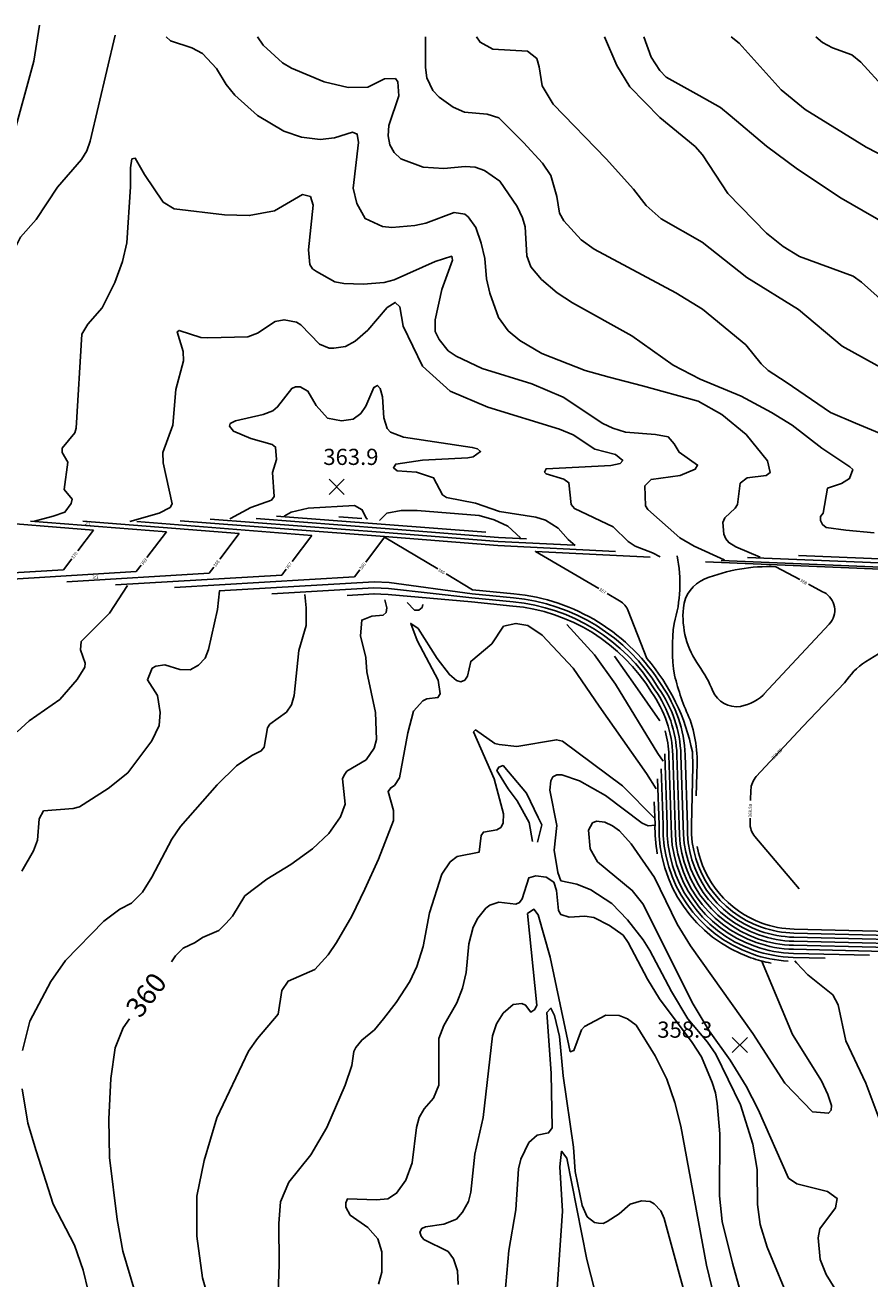
# Model space of a CAD drawing. Units: feet. Extents: x 5734447 to 5771296, y 2303466 to 2323136.
# Drawn here: x 5762270 to 5762688, y 2310241 to 2310861 of the extents above; entities that cross this region are included whole.
import ezdxf

# ---------------------------------------------------------------- set-up
doc = ezdxf.new("R2010")
doc.units = ezdxf.units.FT
doc.header["$MEASUREMENT"] = 0
doc.layers.get('0').update_dxf_attribs({"linetype": 'CONTINUOUS'})
for name, color, linetype in [('T-MAJCONTOUR', 2, 'CONTINUOUS'), ('T-MINCONTOUR', 1, 'CONTINUOUS'), ('T-POINTS', 1, 'CONTINUOUS'), ('T-TEXT', 1, 'CONTINUOUS')]:
    doc.layers.add(name, color=color, linetype=linetype)
doc.styles.add('L80', font='simplex.shx', dxfattribs={"height": 0.8})

# ---------------------------------------------------------------- blocks, each defined once
blk = doc.blocks.new('$CROSS')
for p, q in [((-0.5, 0.5), (0.5, -0.5)), ((0.5, 0.5), (-0.5, -0.5))]:
    blk.add_line(p, q)

msp = doc.modelspace()

# ---------------------------------------------------------------- linework, layer by layer
at = {"layer": 'T-MAJCONTOUR', "linetype": 'Continuous', "flags": 128}
for points, elevation in [([(5762213.53, 2310616.806), (5762219.525, 2310620.189), (5762234.539, 2310623.029), (5762240.338, 2310625.816), (5762243.213, 2310628.927), (5762243.634, 2310638.324), (5762242.19, 2310643.27), (5762237.711, 2310647.761), (5762236.672, 2310649.706), (5762236.879, 2310652.384), (5762238.232, 2310653.992), (5762244.586, 2310658.191), (5762250.663, 2310665.312), (5762254.335, 2310670.951), (5762260.816, 2310689.449), (5762263.192, 2310701.372), (5762265.095, 2310751.622), (5762267.496, 2310756.544), (5762275.29, 2310765.245), (5762285.948, 2310781.255), (5762297.71, 2310794.983), (5762300.409, 2310799.269), (5762302.036, 2310803.983), (5762314.43, 2310856.553)], 370), ([(5762633.549, 2310598.287), (5762621.529, 2310603.302), (5762617.98, 2310605.447), (5762616.558, 2310607.237), (5762615.529, 2310609.588), (5762615.117, 2310615.416), (5762616.056, 2310617.689), (5762621.238, 2310622.407), (5762622.263, 2310624.266), (5762623.704, 2310634.775), (5762627.07, 2310637.46), (5762636.496, 2310638.651), (5762638.419, 2310640.102), (5762637.127, 2310645.926), (5762626.536, 2310658.865), (5762614.627, 2310668.73), (5762602.813, 2310675.39), (5762575.234, 2310683.011), (5762558.777, 2310687.344), (5762547.012, 2310690.644), (5762525.565, 2310698.924), (5762514.693, 2310705.434), (5762508.898, 2310710.258), (5762504.026, 2310716.773), (5762499.851, 2310728.76), (5762498.184, 2310735.922), (5762497.238, 2310745.919), (5762495.495, 2310753.592), (5762492.826, 2310761.312), (5762489.061, 2310766.564), (5762487.344, 2310767.853), (5762482.117, 2310768.788), (5762468.116, 2310763.556), (5762462.612, 2310762.276), (5762451.313, 2310761.373), (5762446.68, 2310761.867), (5762438.072, 2310765.841), (5762433.912, 2310773.174), (5762432.141, 2310780.833), (5762434.879, 2310803.305), (5762434.198, 2310807.578), (5762431.825, 2310808.458), (5762422.949, 2310805.751), (5762415.882, 2310804.813), (5762406.552, 2310805.998), (5762397.919, 2310808.971), (5762384.807, 2310816.719), (5762373.545, 2310826.848), (5762369.394, 2310832.081), (5762364.591, 2310840.012), (5762357.686, 2310847.458), (5762352.295, 2310850.219), (5762341.764, 2310853.632), (5762339.706, 2310855.737)], 370), ([(5762849.435, 2310717.62), (5762841.017, 2310718.342), (5762806.918, 2310722.659), (5762788.909, 2310726.259), (5762779.006, 2310728.062), (5762746.592, 2310737.962), (5762730.387, 2310745.168), (5762717.479, 2310751.74), (5762702.028, 2310759.593), (5762673.664, 2310775.78), (5762652.053, 2310790.185), (5762636.747, 2310801.493), (5762618.74, 2310816.8), (5762613.864, 2310820.729), (5762603.431, 2310826.703), (5762587.081, 2310835.761), (5762583.878, 2310838.948), (5762579.522, 2310845.571), (5762576.043, 2310855.736)], 380), ([(5762447.783, 2310577.049), (5762448.046, 2310576.387), (5762448.799, 2310573.197), (5762448.47, 2310570.865), (5762446.986, 2310569.462), (5762441.399, 2310569.04), (5762436.425, 2310567.062), (5762435.844, 2310559.308), (5762438.445, 2310548.64), (5762438.972, 2310541.416), (5762443.238, 2310521.347), (5762443.755, 2310508.033), (5762442.497, 2310503.771), (5762438.591, 2310497.879), (5762429.1, 2310492.38), (5762427.764, 2310490.427), (5762426.944, 2310488.56), (5762428.281, 2310476.073), (5762425.922, 2310469.813), (5762420.157, 2310461.517), (5762412.112, 2310453.882), (5762401.4, 2310446.162), (5762389.482, 2310438.929), (5762378.635, 2310430.661), (5762372.459, 2310420.613), (5762369.187, 2310417.005), (5762365.68, 2310413.584), (5762357.578, 2310409.983), (5762354, 2310407.524), (5762348.077, 2310404.737), (5762344.315, 2310400.936), (5762342.295, 2310398.052)], 360), ([(5762600.402, 2310218.911), (5762594.002, 2310241.965), (5762585.989, 2310270.973), (5762584.371, 2310274.775), (5762581.113, 2310278.301), (5762579.12, 2310279.369), (5762574.889, 2310279.806), (5762569.237, 2310278.052), (5762563.817, 2310273.385), (5762557.766, 2310269.549), (5762555.787, 2310268.509), (5762553.585, 2310268.632), (5762551.56, 2310269.016), (5762548.008, 2310271.912), (5762545.525, 2310277.388), (5762541.973, 2310294.336), (5762541.176, 2310306.259), (5762536.073, 2310341.649), (5762534.273, 2310361.058), (5762531.762, 2310371.384), (5762530.038, 2310375.054), (5762528.022, 2310372.989), (5762530.143, 2310342.708), (5762530.597, 2310315.905), (5762528.876, 2310313.329), (5762523.116, 2310312.175), (5762519.006, 2310308.607), (5762515.104, 2310300.436), (5762513.96, 2310295.561), (5762512.677, 2310275.39), (5762509.188, 2310255.179), (5762507.203, 2310232.717)], 350), ([(5762321.537, 2310369.862), (5762318.409, 2310365.321), (5762314.479, 2310355.388), (5762312.262, 2310340.316), (5762311.205, 2310320.12), (5762311.677, 2310301.28), (5762315.324, 2310270.531), (5762318.266, 2310254.829), (5762324.198, 2310234.847)], 360)]:
    msp.add_lwpolyline(points, dxfattribs=dict(at, elevation=elevation))
at = {"layer": 'T-MAJCONTOUR'}
for points, elevation in [([(5762303.744, 2310611.627), (5762246.629, 2310616.181)], 370), ([(5762503.933, 2310606.019), (5762447.858, 2310610.464), (5762361.443, 2310617.085)], 366), ([(5762295.906, 2310601.277), (5762303.744, 2310611.627)], 370), ([(5762503.905, 2310606.02), (5762541.544, 2310604.089)], 367), ([(5762288.865, 2310591.981), (5762292.939, 2310597.359)], 370), ([(5762288.865, 2310591.981), (5762241.484, 2310589.079)], 373), ([(5762442.586, 2310586.079), (5762365.903, 2310581.508)], 373), ([(5762442.586, 2310586.079), (5762449.972, 2310585.656), (5762491.06, 2310580.089)], 373), ([(5762595.502, 2310465.539), (5762594.351, 2310500.403)], 365), ([(5762584.578, 2310493.442), (5762585.505, 2310465.781)], 366)]:
    msp.add_lwpolyline(points, dxfattribs=dict(at, elevation=elevation))
for points, elevation in [([(5762627.258, 2310598.046), (5762736.896, 2310593.542), (5762873.456, 2310591.859), (5762969.788, 2310588.53), (5763019.078, 2310586.352, -0.4802401), (5763023.684, 2310580.051), (5763022.558, 2310575.889)], 370), ([(5762594.351, 2310500.403, 0.1456792), (5762583.132, 2310533.654, 0.2369407), (5762511.487, 2310578.039), (5762491.06, 2310580.089)], 366), ([(5762585.505, 2310465.781, 0.3250106), (5762629.6, 2310401.921, 0.0689281), (5762647.349, 2310398.316)], 360), ([(5762595.502, 2310465.539, 0.3250106), (5762632.916, 2310411.355, 0.078619), (5762650.133, 2310408.203), (5762731.497, 2310406.237, -0.0655435), (5762745.425, 2310404.06), (5762756.381, 2310400.838), (5762771, 2310396.54)], 365)]:
    msp.add_lwpolyline(points, format="xyb", dxfattribs=dict(at, elevation=elevation))
at = {"layer": 'T-MAJCONTOUR', "linetype": 'Continuous', "elevation": 360}
for points in [[(5762466.601, 2310574.79), (5762466.264, 2310573.281), (5762464.584, 2310572.025), (5762462.547, 2310572.004), (5762458.795, 2310575.727)], [(5762585.542, 2310497.32), (5762582.898, 2310501.023), (5762561.934, 2310535.467), (5762551.595, 2310549.959), (5762537.842, 2310564.842)], [(5762820.489, 2310319.354), (5762780.078, 2310301.616), (5762768.421, 2310297.102), (5762758.641, 2310294.247), (5762745.9, 2310291.467), (5762735.443, 2310290.453), (5762717.243, 2310291.081), (5762713.046, 2310292.367), (5762708.106, 2310295.795), (5762701.909, 2310301.816), (5762695.737, 2310311.576), (5762685.828, 2310337.943), (5762675.954, 2310358.909), (5762672.182, 2310376.756), (5762669.419, 2310381.615), (5762657.18, 2310391.588), (5762651.522, 2310397.47), (5762650.658, 2310398.587)]]:
    msp.add_lwpolyline(points, dxfattribs=at)
at = {"layer": 'T-MINCONTOUR', "linetype": 'Continuous', "flags": 128}
for points, elevation in [([(5762263.391, 2310804.31), (5762274.167, 2310843.658), (5762277.028, 2310861.482)], 372), ([(5762689.937, 2310610.262), (5762675.851, 2310611.642), (5762666.249, 2310612.931), (5762664.37, 2310614.37), (5762663.327, 2310616.311), (5762663.343, 2310618.418), (5762664.663, 2310620.062), (5762666.89, 2310632.409), (5762673.841, 2310634.648), (5762677.709, 2310637.108), (5762679.348, 2310641.559), (5762677.909, 2310642.976), (5762664.046, 2310652.19), (5762649.365, 2310663.512), (5762639.222, 2310669.852), (5762624.063, 2310677.873), (5762603.825, 2310686.311), (5762590.534, 2310693.243), (5762570.019, 2310707.773), (5762540.732, 2310724.055), (5762533.018, 2310729.032), (5762525.329, 2310735.625), (5762520.112, 2310741.847), (5762518.073, 2310747.236), (5762517.23, 2310761.596), (5762515.949, 2310766.135), (5762513.318, 2310771.757), (5762504.783, 2310784.244), (5762497.107, 2310789.477), (5762492.512, 2310791.207), (5762487.513, 2310791.559), (5762477.031, 2310790.573), (5762466.837, 2310791.127), (5762455.757, 2310795.305), (5762452.415, 2310798.362), (5762450.295, 2310802.249), (5762449.556, 2310806.729), (5762449.883, 2310811.731), (5762454.72, 2310826.473), (5762454.288, 2310833.446), (5762453.03, 2310835.061), (5762447.703, 2310834.804), (5762439.437, 2310830.709), (5762429.752, 2310830.62), (5762417.856, 2310833.432), (5762401.664, 2310840.169), (5762397.262, 2310842.76), (5762387.608, 2310851.462), (5762384.805, 2310855.736)], 372), ([(5762692.569, 2310659.631), (5762680.745, 2310664.604), (5762668.383, 2310669.852), (5762646.352, 2310684.732), (5762637.482, 2310690.623), (5762633.976, 2310693.855), (5762626.402, 2310703.323), (5762604.992, 2310720.897), (5762591.751, 2310729.009), (5762551.447, 2310750.686), (5762544.9, 2310755.217), (5762536.444, 2310764.635), (5762534.249, 2310768.391), (5762532.884, 2310776.703), (5762529.9, 2310787.114), (5762525.79, 2310793.122), (5762516.458, 2310803.456), (5762504.16, 2310815.525), (5762498.473, 2310817.457), (5762487.184, 2310818.339), (5762481.643, 2310820.947), (5762474.709, 2310825.837), (5762471.514, 2310829.16), (5762468.541, 2310835.458), (5762467.936, 2310840.415), (5762468.015, 2310855.737)], 374), ([(5762696.281, 2310690.382), (5762674.031, 2310702.669), (5762652.507, 2310720.725), (5762626.919, 2310736.651), (5762604.918, 2310754.108), (5762584.551, 2310765.572), (5762577.134, 2310772.185), (5762570.914, 2310780.27), (5762557.314, 2310795.36), (5762531.069, 2310822.366), (5762525.618, 2310831.349), (5762524.229, 2310840.85), (5762522.967, 2310844.909), (5762518.366, 2310848.533), (5762501.237, 2310849.512), (5762495.02, 2310852.954), (5762493.258, 2310855.737)], 376), ([(5762697.476, 2310721.861), (5762683.692, 2310734.301), (5762679.612, 2310737.218), (5762653.058, 2310747.054), (5762644.987, 2310751.917), (5762636.717, 2310758.593), (5762617.541, 2310778.192), (5762605.083, 2310797.333), (5762601.34, 2310801.383), (5762583.964, 2310815.831), (5762569.049, 2310830.873), (5762562.593, 2310841.413), (5762556.453, 2310855.734)], 378), ([(5762696.804, 2310795.54), (5762685.989, 2310801.001), (5762655.838, 2310819.693), (5762643.951, 2310829.405), (5762623.082, 2310852.535), (5762619.204, 2310855.738)], 382), ([(5762661.017, 2310855.735), (5762664.374, 2310852.924), (5762669.397, 2310850.243), (5762678.836, 2310846.708), (5762683.315, 2310843.2), (5762707.411, 2310816.662)], 384), ([(5762320.472, 2310584.204), (5762311.66, 2310570.495), (5762297.632, 2310556.431), (5762297.268, 2310552.369), (5762299.583, 2310545.72), (5762299.369, 2310543.725), (5762295.529, 2310537.763), (5762286.979, 2310527.814), (5762271.809, 2310517.169), (5762265.852, 2310511.8)], 366), ([(5762366.064, 2310581.499), (5762364.976, 2310572.308), (5762360.662, 2310552.489), (5762358.864, 2310548.212), (5762355.668, 2310544.742), (5762351.534, 2310542.46), (5762346.465, 2310542.682), (5762338.924, 2310544.899), (5762334.555, 2310544.361), (5762332.778, 2310543.276), (5762330.342, 2310537.565), (5762335.401, 2310529.817), (5762336.696, 2310521.376), (5762336.102, 2310515.014), (5762332.593, 2310507.389), (5762320.589, 2310491.479), (5762311.007, 2310483.74), (5762296.785, 2310474.695), (5762293.65, 2310473.907), (5762278.971, 2310472.719), (5762276.87, 2310468.752), (5762275.912, 2310458.232), (5762273.948, 2310452.888), (5762268.234, 2310442.881)], 364), ([(5762520.899, 2310457.579), (5762519.17, 2310467.012), (5762513.318, 2310477.661), (5762508.792, 2310483.587), (5762503.216, 2310492.644), (5762504.261, 2310494.386), (5762506.351, 2310495.085), (5762517.898, 2310481.42), (5762523.679, 2310469.346), (5762525.502, 2310465.77), (5762523.387, 2310457.232)], 354), ([(5762581.511, 2310465.709), (5762578.141, 2310465.233), (5762575.136, 2310466.577), (5762556.937, 2310480.336), (5762544.221, 2310487.623), (5762535.362, 2310490.552), (5762532.946, 2310490.478), (5762531.003, 2310489.471), (5762529.91, 2310487.578), (5762529.451, 2310482.94), (5762532.968, 2310465.477), (5762531.635, 2310453.333), (5762533.467, 2310442.252), (5762534.936, 2310438.15), (5762542.751, 2310436.466), (5762549.77, 2310433.619), (5762560.201, 2310426.815), (5762567.882, 2310418.715), (5762575.65, 2310408.954), (5762578.915, 2310403.681), (5762589.629, 2310383.3), (5762597.809, 2310369.744), (5762607.541, 2310358.221), (5762611.519, 2310352.371), (5762623.833, 2310327.217), (5762629.893, 2310307.804), (5762632.105, 2310295.29), (5762632.217, 2310277.926), (5762633.463, 2310267.991), (5762636.996, 2310256.879), (5762649.088, 2310227.762)], 356), ([(5762634.216, 2310398.618), (5762649.464, 2310362.129), (5762663.836, 2310339.093), (5762667.045, 2310332.322), (5762668.838, 2310326.985), (5762668.611, 2310324.683), (5762667.358, 2310323.104), (5762659.473, 2310323.823), (5762645.737, 2310337.935), (5762629.957, 2310362.61), (5762599.079, 2310405.872), (5762592.443, 2310416.662), (5762581.321, 2310439.67), (5762569.745, 2310456.333), (5762563.945, 2310462.746), (5762560.547, 2310465.327), (5762556.742, 2310467.04), (5762552.586, 2310467.547), (5762550.618, 2310466.776), (5762548.572, 2310463.155), (5762549.427, 2310453.948), (5762552.974, 2310447.52), (5762570.242, 2310433.339), (5762575.517, 2310426.683), (5762600.306, 2310377.007), (5762608.233, 2310363.876), (5762618.715, 2310349.386), (5762626.581, 2310336.551), (5762632.549, 2310324.954), (5762647.591, 2310290.992), (5762651.66, 2310288.093), (5762666.897, 2310284.401), (5762671.625, 2310280.976), (5762670.828, 2310276.355), (5762663.003, 2310265.862), (5762662.215, 2310261.41), (5762663.267, 2310250.674), (5762666.181, 2310243.381), (5762670.526, 2310236.413)], 358), ([(5762627.349, 2310221.529), (5762619.821, 2310248.96), (5762614.738, 2310269.551), (5762613.412, 2310282.246), (5762613.652, 2310312.87), (5762612.276, 2310327.949), (5762611.495, 2310333.219), (5762609.813, 2310338.35), (5762604.499, 2310350.956), (5762599.951, 2310358.066), (5762583.721, 2310379.762), (5762577.729, 2310389.471), (5762568.265, 2310407.571), (5762565.69, 2310411.138), (5762558.935, 2310416.051), (5762551.162, 2310419.974), (5762546.807, 2310420.658), (5762538.975, 2310420.188), (5762534.883, 2310421.472), (5762533.808, 2310423.487), (5762532.843, 2310433.342), (5762531.371, 2310437.376), (5762527.668, 2310439.935), (5762522.597, 2310440.511), (5762519.007, 2310439.515), (5762515.72, 2310429.099), (5762514.46, 2310427.315), (5762512.561, 2310426.61), (5762504.244, 2310427.587), (5762499.832, 2310425.993), (5762497.732, 2310424.481), (5762493.868, 2310419.573), (5762491.45, 2310415.155), (5762489.318, 2310406.85), (5762488.004, 2310392.665), (5762486.304, 2310384.985), (5762483.525, 2310377.644), (5762477.044, 2310366.569), (5762474.466, 2310360.034), (5762474.468, 2310336.946), (5762471.935, 2310330.524), (5762467.208, 2310325.208), (5762464.814, 2310320.925), (5762463.541, 2310316.112), (5762461.349, 2310298.5), (5762458.26, 2310289.962), (5762453.62, 2310283.554), (5762449.325, 2310280.79), (5762443.713, 2310280.2), (5762429.423, 2310280.787), (5762428.495, 2310278.818), (5762428.577, 2310276.607), (5762430.63, 2310272.722), (5762439.49, 2310266.559), (5762444.295, 2310261.031), (5762446.346, 2310254.456), (5762446.424, 2310244.536), (5762444.729, 2310238.601)], 354), ([(5762610.768, 2310232.314), (5762606.91, 2310247.884), (5762594.299, 2310316.71), (5762591.332, 2310328.462), (5762587.345, 2310339.919), (5762581.661, 2310351.561), (5762572.105, 2310366.651), (5762567.913, 2310369.771), (5762563.734, 2310371.469), (5762557.149, 2310371.595), (5762546.6, 2310366.04), (5762545.172, 2310364.36), (5762541.404, 2310354.183), (5762539.565, 2310353.53), (5762529.639, 2310400.359), (5762523.724, 2310421.337), (5762521.575, 2310424.028), (5762518.346, 2310421.877), (5762523.102, 2310376.587), (5762521.963, 2310374.423), (5762520.045, 2310373.176), (5762517.495, 2310376.506), (5762515.622, 2310377.328), (5762511.357, 2310376.818), (5762506.298, 2310372.604), (5762503.026, 2310367.268), (5762501.057, 2310361.455), (5762496.562, 2310320.979), (5762492.308, 2310302.902), (5762490.399, 2310284.094), (5762489.296, 2310279.416), (5762486.266, 2310274.134), (5762483.276, 2310270.722), (5762477.002, 2310268.208), (5762467.973, 2310266.915), (5762466.105, 2310266.106), (5762465.15, 2310264.31), (5762465.751, 2310262.315), (5762467.179, 2310260.696), (5762479.204, 2310254.644), (5762481.845, 2310251.075), (5762483.782, 2310245.049), (5762484.05, 2310238.449)], 352), ([(5762551.648, 2310235.238), (5762547.838, 2310250.693), (5762537.891, 2310300.885), (5762535.316, 2310304.316), (5762534.459, 2310296.593), (5762535.68, 2310274.611), (5762532.572, 2310229.008)], 348)]:
    msp.add_lwpolyline(points, dxfattribs=dict(at, elevation=elevation))
at = {"layer": 'T-MINCONTOUR', "linetype": 'Continuous'}
for points, elevation in [([(5762615.936, 2310596.759), (5762615.673, 2310596.978), (5762600.957, 2310603.681), (5762593.86, 2310607.842), (5762578.034, 2310621.784), (5762576.783, 2310623.57), (5762576.499, 2310633.533), (5762579.544, 2310636.704), (5762593.892, 2310638.649), (5762601.422, 2310641.747), (5762602.59, 2310643.742), (5762593.5, 2310650.116), (5762591.049, 2310654.256), (5762588.064, 2310657.718), (5762581.722, 2310658.991), (5762566.825, 2310660.146), (5762560.647, 2310662.023), (5762555.67, 2310664.386), (5762535.986, 2310677.376), (5762520.487, 2310683.905), (5762496.001, 2310691.632), (5762483.05, 2310697.632), (5762479.183, 2310700.37), (5762474.745, 2310705.843), (5762472.701, 2310709.9), (5762472.762, 2310715.676), (5762475.974, 2310730.589), (5762481.377, 2310745.125), (5762480.945, 2310747.11), (5762472.738, 2310744.439), (5762452.418, 2310735.374), (5762447.472, 2310734.074), (5762437.151, 2310733.335), (5762427.613, 2310733.609), (5762423.162, 2310734.403), (5762413.991, 2310739.557), (5762412.039, 2310740.926), (5762410.73, 2310742.948), (5762410.02, 2310750.313), (5762412.311, 2310772.408), (5762410.983, 2310776.603), (5762407.064, 2310777.696), (5762393.175, 2310769.604), (5762380.714, 2310767.213), (5762368.462, 2310767.621), (5762343.582, 2310770.596), (5762338.198, 2310773.878), (5762328.94, 2310787.625), (5762324.37, 2310795.584), (5762322.713, 2310795.251), (5762321.978, 2310790.919), (5762322.03, 2310781.378), (5762320.182, 2310753.798), (5762318.113, 2310744.57), (5762314.196, 2310734.176), (5762307.995, 2310721.636), (5762300.842, 2310713.565), (5762297.912, 2310708.608), (5762295.119, 2310662.052), (5762294.413, 2310659.667), (5762288.202, 2310652.135), (5762288.119, 2310650.067), (5762290.98, 2310645.197), (5762289.116, 2310631.646), (5762293.14, 2310626.9), (5762292.616, 2310624.85), (5762289.555, 2310620.541), (5762283.804, 2310618.434), (5762274.465, 2310616.111)], 368), ([(5762584.133, 2310598.427), (5762580.34, 2310600.393), (5762571.742, 2310603.695), (5762568.228, 2310605.903), (5762560.797, 2310613.177), (5762541.636, 2310622.321), (5762539.986, 2310624.357), (5762538.919, 2310635.07), (5762536.378, 2310636.822), (5762527.58, 2310639.39), (5762526.891, 2310640.235), (5762527.581, 2310641.954), (5762543.879, 2310642.751), (5762559.604, 2310643.518), (5762564.23, 2310644.488), (5762565.549, 2310646.064), (5762561.947, 2310649.101), (5762551.776, 2310651.643), (5762541.086, 2310658.695), (5762534.24, 2310661.635), (5762498.734, 2310672.434), (5762480.221, 2310680.384), (5762466.511, 2310692.71), (5762456.937, 2310712.464), (5762455.219, 2310722.117), (5762452.943, 2310724.258), (5762449.052, 2310721.694), (5762439.343, 2310710.591), (5762433.203, 2310705.089), (5762428.308, 2310702.468), (5762422.533, 2310701.609), (5762420.295, 2310701.699), (5762415.526, 2310703.633), (5762406.247, 2310713.198), (5762404.158, 2310714.472), (5762397.95, 2310715.668), (5762393.535, 2310714.756), (5762384.812, 2310708.99), (5762379.987, 2310707.295), (5762360.284, 2310706.733), (5762356.736, 2310706.917), (5762346.03, 2310710.384), (5762345.022, 2310709.657), (5762348.001, 2310699.994), (5762348.293, 2310695.433), (5762344.445, 2310681.17), (5762342.945, 2310663.607), (5762337.987, 2310649.964), (5762338.174, 2310644.868), (5762342.578, 2310624.552), (5762341.555, 2310622.759), (5762336.16, 2310619.925), (5762321.687, 2310615.94)], 366), ([(5762542.013, 2310604.019), (5762538.473, 2310606.886), (5762533.573, 2310612.591), (5762527.379, 2310616.589), (5762522.562, 2310618.038), (5762504.549, 2310620.881), (5762492.615, 2310624.887), (5762478.39, 2310627.699), (5762476.439, 2310629.034), (5762471.953, 2310637.468), (5762463.45, 2310640.214), (5762453.885, 2310641.007), (5762452.109, 2310642.471), (5762453.233, 2310644.258), (5762466.435, 2310646.255), (5762488.893, 2310647.425), (5762491.593, 2310647.826), (5762495.233, 2310650.434), (5762493.655, 2310651.787), (5762491.102, 2310652.534), (5762457.096, 2310657.63), (5762450.571, 2310660.132), (5762449.041, 2310661.824), (5762447.347, 2310667.175), (5762446.647, 2310677.612), (5762445.449, 2310681.669), (5762444.153, 2310683.218), (5762442.312, 2310682.234), (5762438.442, 2310672.947), (5762435.924, 2310669.38), (5762432.142, 2310666.573), (5762426.368, 2310665.752), (5762419.42, 2310667.048), (5762413.868, 2310673.223), (5762409.796, 2310680.373), (5762406.004, 2310682.463), (5762403.697, 2310682.516), (5762401.791, 2310681.61), (5762394.769, 2310672.586), (5762392.448, 2310670.596), (5762387.557, 2310668.825), (5762373.881, 2310665.622), (5762371.226, 2310664.294), (5762370.896, 2310662.967), (5762372.885, 2310660.646), (5762381.504, 2310656.999), (5762392.116, 2310654.017), (5762393.775, 2310652.689), (5762394.174, 2310646.482), (5762392.291, 2310640.168), (5762393.142, 2310628.314), (5762391.744, 2310626.465), (5762381.578, 2310622.83), (5762371.511, 2310617.378), (5762371.103, 2310617.195)], 364), ([(5762398.001, 2310618.539), (5762401.527, 2310620.437), (5762409.973, 2310622.449), (5762432.899, 2310623.843), (5762436.672, 2310621.718), (5762438.643, 2310617.529), (5762439.238, 2310617.047)], 362), ([(5762445.215, 2310616.381), (5762448.835, 2310620.045), (5762455.953, 2310621.39), (5762463.88, 2310621.353), (5762494.556, 2310618.837), (5762501.94, 2310616.739), (5762508.706, 2310613.509), (5762515.007, 2310607.776)], 362), ([(5762268.494, 2310354.158), (5762272.105, 2310368.698), (5762282.522, 2310388.201), (5762289.843, 2310398.636), (5762308.73, 2310418.197), (5762316.712, 2310424.125), (5762322.463, 2310427.088), (5762327.862, 2310432.491), (5762332.527, 2310439.871), (5762342.423, 2310458.698), (5762346.674, 2310464.958), (5762364.826, 2310485.595), (5762374.406, 2310494.936), (5762382.084, 2310500.133), (5762386.656, 2310502.328), (5762388.053, 2310504.142), (5762389.762, 2310513.755), (5762390.921, 2310515.547), (5762399.112, 2310521.604), (5762401.702, 2310525.235), (5762402.968, 2310529.703), (5762405.297, 2310552.023), (5762408.897, 2310564.479), (5762408.952, 2310573.195), (5762408.29, 2310579.714)], 362), ([(5762362.978, 2310222.704), (5762357.576, 2310241.611), (5762354.876, 2310262.323), (5762354.875, 2310282.13), (5762358.391, 2310299.654), (5762364.78, 2310320.846), (5762380.406, 2310353.798), (5762384.754, 2310360.092), (5762395.12, 2310372.112), (5762396.877, 2310383.765), (5762399.949, 2310388.372), (5762413.188, 2310394.154), (5762419.797, 2310401.401), (5762423.942, 2310407.592), (5762431.552, 2310420.684), (5762437.978, 2310433.966), (5762444.718, 2310448.747), (5762452.171, 2310467.948), (5762452.133, 2310472.809), (5762449.452, 2310482.229), (5762450.751, 2310484.143), (5762452.664, 2310485.29), (5762455.158, 2310489), (5762459.177, 2310511.313), (5762462.011, 2310521.948), (5762466.563, 2310527.101), (5762468.54, 2310528.112), (5762474.103, 2310528.769), (5762475.126, 2310530.599), (5762474.138, 2310537.295), (5762463.777, 2310556.921), (5762460.654, 2310565.422), (5762464.289, 2310562.931), (5762473.696, 2310548.074), (5762479.754, 2310540.13), (5762483.236, 2310537.139), (5762485.456, 2310536.606), (5762487.394, 2310537.447), (5762488.694, 2310539.364), (5762490.308, 2310546.639), (5762500.715, 2310555.398), (5762506.598, 2310564.095), (5762512.699, 2310565.484), (5762518.499, 2310564.335), (5762525.68, 2310559.565), (5762541.052, 2310543.386), (5762553.914, 2310524.576), (5762577.324, 2310491.264), (5762582.029, 2310483.557)], 358), ([(5762561.405, 2310549.252), (5762571.632, 2310534.659), (5762583.843, 2310517.294)], 362), ([(5762393.648, 2310190.55), (5762395.546, 2310248.268), (5762395.364, 2310268.496), (5762396.274, 2310279.257), (5762400.295, 2310288.978), (5762411.232, 2310302.54), (5762419.109, 2310316.051), (5762428.204, 2310336.946), (5762431.474, 2310346.677), (5762432.535, 2310353.635), (5762433.463, 2310355.702), (5762436.429, 2310359.288), (5762442.641, 2310364.339), (5762447.24, 2310369.885), (5762453.459, 2310377.871), (5762460.172, 2310388.205), (5762463.663, 2310395.644), (5762466.836, 2310405.606), (5762469.924, 2310422.282), (5762475.997, 2310441.378), (5762480.102, 2310447.473), (5762483.573, 2310450.153), (5762494.529, 2310452.297), (5762495.465, 2310460.481), (5762496.62, 2310462.167), (5762503.261, 2310463.401), (5762505.176, 2310464.511), (5762506.378, 2310466.637), (5762506.595, 2310471.181), (5762502.001, 2310488.506), (5762491.718, 2310511.808), (5762492.695, 2310512.777), (5762502.309, 2310506.003), (5762504.332, 2310505.582), (5762513.191, 2310504.552), (5762532.746, 2310507.871), (5762535.75, 2310507.115), (5762565.342, 2310485.117), (5762581.402, 2310468.966)], 356), ([(5762310.922, 2310194.317), (5762298.522, 2310245.528), (5762294.245, 2310257.809), (5762283.735, 2310278.099), (5762275.354, 2310304.478), (5762271.143, 2310318.144), (5762268.44, 2310335.251)], 362)]:
    msp.add_lwpolyline(points, dxfattribs=dict(at, elevation=elevation))
at = {"layer": 'T-MINCONTOUR'}
for points, elevation in [([(5762339.734, 2310610.757), (5762272.531, 2310616.116)], 369), ([(5762375.723, 2310609.888), (5762298.394, 2310616.054)], 368), ([(5762411.713, 2310609.018), (5762325.118, 2310615.923)], 367), ([(5762503.802, 2310604.023), (5762447.702, 2310608.47), (5762346.528, 2310616.222)], 366), ([(5762504.063, 2310608.015), (5762448.013, 2310612.458), (5762384.232, 2310617.345)], 364), ([(5762497.812, 2310610.516), (5762448.169, 2310614.452), (5762394.283, 2310618.581)], 363), ([(5762436.501, 2310617.352), (5762424.996, 2310618.234)], 363), ([(5762330.125, 2310598.07), (5762339.734, 2310610.757)], 369), ([(5762366.17, 2310597.273), (5762375.723, 2310609.888)], 368), ([(5762401.96, 2310596.14), (5762411.713, 2310609.018)], 367), ([(5762438.371, 2310595.827), (5762447.702, 2310608.148)], 366), ([(5762473.999, 2310592.409), (5762447.702, 2310608.148)], 366), ([(5762504.007, 2310608.017), (5762517.996, 2310607.3)], 367), ([(5762503.802, 2310604.023), (5762561.895, 2310601.043)], 367), ([(5762553.738, 2310582.671), (5762522.367, 2310601.068), (5762579.165, 2310598.155)], 367), ([(5762697.091, 2310592.119), (5762606.435, 2310595.933)], 368.5), ([(5762324.855, 2310591.111), (5762263.639, 2310587.412)], 373), ([(5762360.844, 2310590.241), (5762290.433, 2310586.015)], 373), ([(5762396.853, 2310589.397), (5762314.598, 2310584.46)], 373), ([(5762324.855, 2310591.111), (5762327.204, 2310594.213)], 369), ([(5762360.844, 2310590.241), (5762363.203, 2310593.356)], 368), ([(5762396.834, 2310589.372), (5762398.993, 2310592.223)], 367), ([(5762432.823, 2310588.502), (5762435.45, 2310591.97)], 366), ([(5762491.259, 2310582.079), (5762478.151, 2310589.925)], 366), ([(5762653.104, 2310587.156), (5762641.206, 2310593.47)], 368), ([(5762432.823, 2310588.502), (5762343.711, 2310583.19)], 373), ([(5762442.415, 2310583.084), (5762391.987, 2310580.057)], 373), ([(5762442.415, 2310583.084), (5762449.684, 2310582.668), (5762490.86, 2310578.099)], 373), ([(5762442.593, 2310580.068), (5762429.253, 2310579.273)], 373), ([(5762442.244, 2310580.088), (5762449.433, 2310579.677), (5762490.66, 2310576.109)], 373), ([(5762586.356, 2310500.114), (5762587.504, 2310465.733)], 366), ([(5762588.355, 2310500.187), (5762589.504, 2310465.684)], 366), ([(5762591.503, 2310465.636), (5762590.354, 2310500.259)], 363), ([(5762593.502, 2310465.588), (5762592.352, 2310500.331)], 364), ([(5762596.35, 2310500.475), (5762597.501, 2310465.491)], 366), ([(5762582.744, 2310488.544), (5762583.505, 2310465.829)], 359), ([(5762581.125, 2310477.247), (5762581.506, 2310465.877)], 358)]:
    msp.add_lwpolyline(points, dxfattribs=dict(at, elevation=elevation))
for points, elevation in [([(5762601.856, 2310480.104), (5762602.119, 2310490.997, 0.1060129), (5762598.9, 2310517.732, -0.049927), (5762591.172, 2310539.845, -0.0749488), (5762590.931, 2310565.479, 0.1252004), (5762592.474, 2310598.885, -1.1546148)], 368), ([(5762614.319, 2310596.576), (5762736.843, 2310591.543), (5762873.409, 2310589.859), (5762969.71, 2310586.532), (5763013.425, 2310584.6, -0.4802401), (5763018.03, 2310578.299), (5763016.329, 2310572.01)], 369), ([(5762652.457, 2310599.012), (5762736.949, 2310595.542), (5762873.503, 2310593.858), (5762969.867, 2310590.529), (5763019.837, 2310588.321), (5763024.732, 2310588.104, -0.4802398), (5763029.338, 2310581.803), (5763028.438, 2310578.477)], 371), ([(5762641.206, 2310593.47, 0.1068414), (5762606.204, 2310587.462, 0.280471), (5762595.523, 2310573.148, 0.18009), (5762603.196, 2310544.557, -0.0561929), (5762610.187, 2310531.95, 0.3469978), (5762623.72, 2310524.402, 0.1749894), (5762636.273, 2310531.352, -0.0735253)], 368), ([(5762657.453, 2310584.849), (5762664.421, 2310581.152), (5762665.117, 2310580.783, -0.4932875), (5762667.747, 2310565.132), (5762635.368, 2310530.381)], 368), ([(5762592.352, 2310500.331, 0.1459526), (5762581.461, 2310532.553, 0.2371553), (5762511.298, 2310576.048), (5762490.86, 2310578.099)], 366), ([(5762596.35, 2310500.475, 0.1454216), (5762584.803, 2310534.755, 0.2367356), (5762511.676, 2310580.03), (5762491.259, 2310582.079)], 366), ([(5762577.46, 2310548.098), (5762568.254, 2310571.666, 0.1685809), (5762563.998, 2310576.654), (5762557.912, 2310580.223)], 367), ([(5762590.354, 2310500.259, 0.1462433), (5762579.791, 2310531.451, 0.2373804), (5762511.109, 2310574.057), (5762490.66, 2310576.109)], 366), ([(5762577.46, 2310548.098, -0.1291737), (5762599.997, 2310501.859), (5762600.211, 2310494.842)], 367), ([(5762802.324, 2310510.89), (5762748.468, 2310540.864, 0.1213259), (5762739.169, 2310543.571), (5762733.635, 2310543.955, -0.0526064), (5762719.382, 2310545.546), (5762712.871, 2310549.128, 0.204016), (5762692.148, 2310550.414), (5762685.596, 2310546.439, 0.0991344), (5762675.314, 2310536.033), (5762654.701, 2310514.457)], 368.5), ([(5762588.355, 2310500.187, 0.0554779), (5762586.557, 2310512.333, 0.0554779)], 366), ([(5762628.809, 2310477.832), (5762628.936, 2310483.106, -0.1834957), (5762631.617, 2310489.681), (5762654.701, 2310514.457)], 368.5), ([(5762586.356, 2310500.114, 0.0038925), (5762586.32, 2310500.947, 0.0038925)], 366), ([(5762596.35, 2310500.475), (5762597.501, 2310465.491, 0.3250106), (5762633.58, 2310413.242, 0.078619), (5762650.181, 2310410.202), (5762731.546, 2310408.236, -0.0655435), (5762745.989, 2310405.978), (5762756.945, 2310402.757), (5762771.564, 2310398.459)], 366), ([(5762600.211, 2310494.842), (5762599.501, 2310465.443, 0.3250106), (5762634.243, 2310415.128, 0.078619), (5762650.229, 2310412.202), (5762731.594, 2310410.236, -0.0655435), (5762746.553, 2310407.897), (5762757.509, 2310404.676), (5762772.128, 2310400.378)], 367), ([(5762581.506, 2310465.877, 0.0516012), (5762582.642, 2310451.512)], 358), ([(5762583.505, 2310465.829, 0.3250106), (5762628.937, 2310400.034, 0.0380225), (5762638.912, 2310397.359)], 359), ([(5762587.504, 2310465.733, 0.3250106), (5762630.264, 2310403.807, 0.078619), (5762649.939, 2310400.205), (5762665.754, 2310399.823)], 361), ([(5762589.504, 2310465.684, 0.3250106), (5762630.927, 2310405.694, 0.078619), (5762649.988, 2310402.205), (5762687.664, 2310401.294)], 362), ([(5762591.503, 2310465.636, 0.3250106), (5762631.59, 2310407.581, 0.078619), (5762650.036, 2310404.204), (5762714.406, 2310402.649)], 363), ([(5762593.502, 2310465.588, 0.3250106), (5762632.253, 2310409.468, 0.078619), (5762650.084, 2310406.203), (5762731.449, 2310404.237, -0.0655435), (5762744.861, 2310402.141), (5762745.27, 2310402.021)], 364), ([(5762652.76, 2310434.147), (5762630.9, 2310460.009, -0.1834957), (5762628.54, 2310466.706), (5762628.598, 2310469.111)], 368.5), ([(5762602.319, 2310455.094, 0.2654247), (5762634.333, 2310417.221, -5.653139)], 368), ([(5762634.333, 2310417.221, 0.0816819), (5762650.278, 2310414.201), (5762731.642, 2310412.235, -0.0655435), (5762747.118, 2310409.816), (5762758.073, 2310406.595)], 368)]:
    msp.add_lwpolyline(points, format="xyb", dxfattribs=dict(at, elevation=elevation))

# ---------------------------------------------------------------- block references
at = {"layer": 'T-POINTS', "xscale": 7.500000298023224, "yscale": 7.500000298023224, "zscale": 7.500000298023224, "rotation": 0.0005938702987216112}
for p in [(5762424.009, 2310633.027, 363.875), (5762623.454, 2310356.854, 358.27)]:
    msp.add_blockref('$CROSS', p, dxfattribs=at)

# ---------------------------------------------------------------- texts
at = {"layer": 'T-MINCONTOUR', "style": 'L80'}
for s, rotation, p in [('2:1', 355.902224, (5762299.342, 2310614.191)), ('3:1', 3.834204, (5762303.138, 2310587.479))]:
    msp.add_text(s, height=1.6, rotation=rotation, dxfattribs=at).set_placement(p)
at = {"layer": 'T-TEXT'}
for s, height, rotation, p in [('363.9', 8, 360.057321, (5762417.403, 2310643.831, 363.875)), ('360', 10, 412.552762, (5762326.799, 2310369.61, 360)), ('358.3', 8, 360.057321, (5762582.636, 2310360.458, 358.27))]:
    msp.add_text(s, height=height, rotation=rotation, dxfattribs=at).set_placement(p)
at = {"layer": 'T-TEXT', "style": 'L80'}
for s, rotation, p in [('370', 52.861884, (5762293.797, 2310597.211, 370)), ('369', 52.861884, (5762328.103, 2310594.034, 369)), ('368', 52.861884, (5762364.061, 2310593.207, 368)), ('367', 52.861884, (5762399.851, 2310592.074, 367)), ('366', 52.861884, (5762436.308, 2310591.822, 366)), ('366', 328.533498, (5762473.912, 2310591.5, 366)), ('368', 328.533498, (5762653.06, 2310586.318, 368)), ('367', 328.533498, (5762553.643, 2310581.75, 366)), ('368.50', 88.615771, (5762629.403, 2310469.492, 368.5))]:
    msp.add_text(s, height=1.6, rotation=rotation, dxfattribs=at).set_placement(p)
at = {"layer": 'T-TEXT', "lineweight": 120, "style": 'L80'}
msp.add_text('368.50', height=1.6, rotation=45.640116, dxfattribs=at).set_placement((5762640.071, 2310497.927, 368.5))

doc.saveas('drawing.dxf')
